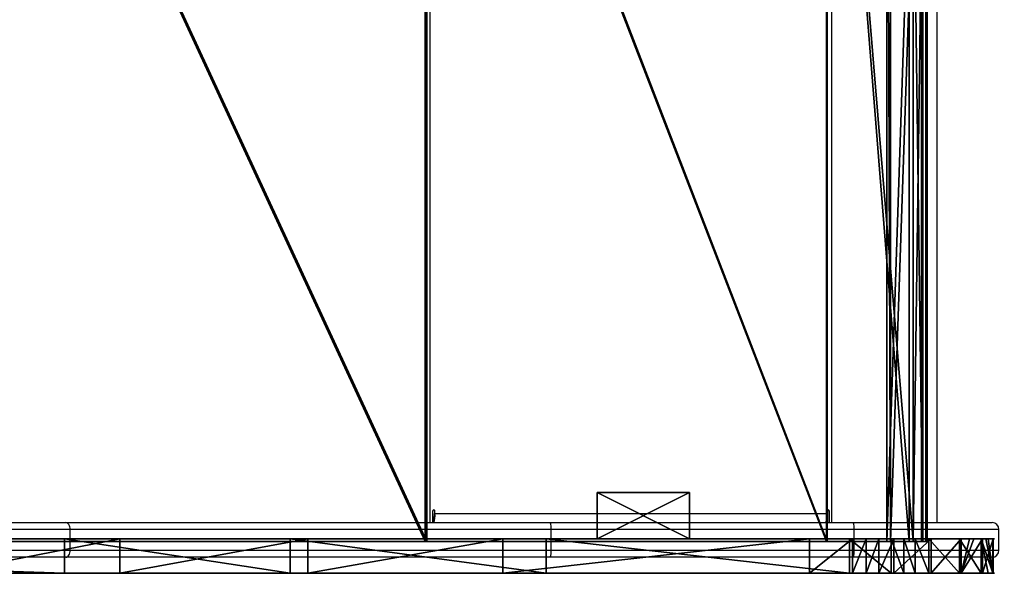
# Model space of a CAD drawing. Units: centimetres. Extents: x -314 to 370, y -328 to 322.
# Drawn here: x 124 to 166, y -102 to -78 of the extents above; entities that cross this region are included whole.
import ezdxf

# ---------------------------------------------------------------- set-up
doc = ezdxf.new("R2010")
doc.units = ezdxf.units.CM
doc.header["$LTSCALE"] = 2.54
doc.layers.get('0').update_dxf_attribs({"true_color": 0xff5454})
doc.layers.add('VP-EQ', color=7, linetype='Continuous', true_color=0x8a3492)

# ---------------------------------------------------------------- blocks, each defined once
blk = doc.blocks.new('Grupuj_47')
at = {"color": 7, "true_color": 0xebebeb}
for p, q in [((0, 0, 2.226), (0.068, 0, 2.048)), ((0.612, 0, 6.578), (0, 0, 2.226)), ((0.612, 0, 6.578), (0, 0, 2.226)), ((0, 0, 2.226), (0, -45, 2.226)), ((0, 0, 2.226), (0.068, 0, 2.048)), ((0, 0, 2.226), (0, -45, 2.226)), ((0.068, 0, 2.048), (1.597, 0)), ((0.068, 0, 2.048), (1.597, 0)), ((0.068, 0, 2.048), (0.068, -45, 2.048)), ((0.068, 0, 2.048), (0.068, -45, 2.048)), ((0.779, 0, 6.469), (0.191, 0, 2.284)), ((0.191, 0, 2.284), (0.257, 0, 2.11)), ((0.191, 0, 2.284), (0.257, 0, 2.11)), ((0.191, 0, 2.284), (0.191, -45, 2.284)), ((0.779, 0, 6.469), (0.191, 0, 2.284)), ((0.191, 0, 2.284), (0.191, -45, 2.284)), ((0.257, 0, 2.11), (1.757, 0, 0.12)), ((0.257, 0, 2.11), (1.757, 0, 0.12)), ((0.257, 0, 2.11), (0.257, -45, 2.11)), ((0.257, 0, 2.11), (0.257, -45, 2.11)), ((4.339, 0, 8.907), (0.612, 0, 6.578)), ((4.339, 0, 8.907), (0.612, 0, 6.578)), ((0.612, 0, 6.578), (0.612, -45, 6.578)), ((0.612, 0, 6.578), (0.612, -45, 6.578)), ((4.363, 0, 8.709), (0.779, 0, 6.469)), ((0.779, 0, 6.469), (0.779, -45, 6.469)), ((4.363, 0, 8.709), (0.779, 0, 6.469)), ((0.779, 0, 6.469), (0.779, -45, 6.469)), ((1.757, 0, 0.12), (1.597, 0)), ((1.597, 0), (1.597, -45)), ((1.757, 0, 0.12), (1.597, 0)), ((1.597, 0), (1.597, -45)), ((1.757, 0, 0.12), (1.757, -45, 0.12)), ((1.757, 0, 0.12), (1.757, -45, 0.12)), ((21.686, 0, 11.037), (4.339, 0, 8.907)), ((21.686, 0, 11.037), (4.339, 0, 8.907)), ((4.339, 0, 8.907), (4.339, -45, 8.907)), ((4.339, 0, 8.907), (4.339, -45, 8.907)), ((21.758, 0, 10.844), (4.363, 0, 8.709)), ((4.363, 0, 8.709), (4.363, -45, 8.709)), ((21.758, 0, 10.844), (4.363, 0, 8.709)), ((4.363, 0, 8.709), (4.363, -45, 8.709)), ((42.499, 0, 16.704), (21.686, 0, 11.037)), ((42.499, 0, 16.704), (21.686, 0, 11.037)), ((21.686, 0, 11.037), (21.686, -45, 11.037)), ((21.686, 0, 11.037), (21.686, -45, 11.037)), ((42.579, 0, 16.521), (21.758, 0, 10.844)), ((21.758, 0, 10.844), (21.758, -45, 10.844)), ((42.579, 0, 16.521), (21.758, 0, 10.844)), ((21.758, 0, 10.844), (21.758, -45, 10.844))]:
    blk.add_line(p, q, dxfattribs=at)
mesh = blk.add_polyface(dxfattribs=at)
corners = [(0.068, 0, 2.048), (1.757, 0, 0.12), (1.597, 0), (0.257, 0, 2.11), (0, 0, 2.226), (0.191, 0, 2.284), (0.612, 0, 6.578), (0.779, 0, 6.469), (4.363, 0, 8.709), (4.339, 0, 8.907), (21.758, 0, 10.844), (21.686, 0, 11.037), (42.579, 0, 16.521), (42.499, 0, 16.704), (60.931, 0, 27.877), (60.802, 0, 28.03), (83.8, 0, 47.067), (83.672, 0, 47.221), (83.929, 0, 47.114), (93.929, 0, 47.114), (93.929, 0, 47.314), (83.929, 0, 47.314)]
mesh.append_faces([[corners[k] for k in face] for face in [(0, 1, 2), (20, 17, 21)]], dxfattribs={"vtx0": -1, "color": 7})
mesh.append_faces([[corners[k] for k in face] for face in [(1, 0, 3), (3, 4, 5), (5, 6, 7), (7, 6, 8), (8, 9, 10), (10, 11, 12), (12, 13, 14), (14, 15, 16), (16, 17, 18), (18, 17, 19), (19, 17, 20)]], dxfattribs={"vtx0": -1, "vtx1": -1, "color": 7})
mesh.append_faces([[corners[k] for k in face] for face in [(3, 0, 4), (5, 4, 6), (8, 6, 9), (10, 9, 11), (12, 11, 13), (14, 13, 15), (16, 15, 17)]], dxfattribs={"vtx0": -1, "vtx2": -1, "color": 7})
mesh = blk.add_polyface(dxfattribs=at)
corners = [(0.612, 0, 6.578), (0, -45, 2.226), (0.612, -45, 6.578), (0, 0, 2.226)]
mesh.append_faces([[corners[k] for k in face] for face in [(0, 1, 2), (1, 0, 3)]], dxfattribs={"vtx0": -1, "color": 7})
mesh = blk.add_polyface(dxfattribs=at)
corners = [(0, 0, 2.226), (0.068, -45, 2.048), (0, -45, 2.226), (0.068, 0, 2.048)]
mesh.append_faces([[corners[k] for k in face] for face in [(0, 1, 2), (1, 0, 3)]], dxfattribs={"vtx0": -1, "color": 7})
mesh = blk.add_polyface(dxfattribs=at)
corners = [(0.068, -45, 2.048), (1.597, 0), (1.597, -45), (0.068, 0, 2.048)]
mesh.append_faces([[corners[k] for k in face] for face in [(0, 1, 2), (1, 0, 3)]], dxfattribs={"vtx0": -1, "color": 7})
mesh = blk.add_polyface(dxfattribs=at)
corners = [(0.257, 0, 2.11), (0.191, -45, 2.284), (0.257, -45, 2.11), (0.191, 0, 2.284)]
mesh.append_faces([[corners[k] for k in face] for face in [(0, 1, 2), (1, 0, 3)]], dxfattribs={"vtx0": -1, "color": 7})
mesh = blk.add_polyface(dxfattribs=at)
corners = [(0.191, 0, 2.284), (0.779, -45, 6.469), (0.191, -45, 2.284), (0.779, 0, 6.469)]
mesh.append_faces([[corners[k] for k in face] for face in [(0, 1, 2), (1, 0, 3)]], dxfattribs={"vtx0": -1, "color": 7})
mesh = blk.add_polyface(dxfattribs=at)
corners = [(1.757, 0, 0.12), (0.257, -45, 2.11), (1.757, -45, 0.12), (0.257, 0, 2.11)]
mesh.append_faces([[corners[k] for k in face] for face in [(0, 1, 2), (1, 0, 3)]], dxfattribs={"vtx0": -1, "color": 7})
mesh = blk.add_polyface(dxfattribs=at)
corners = [(4.339, -45, 8.907), (0.612, 0, 6.578), (0.612, -45, 6.578), (4.339, 0, 8.907)]
mesh.append_faces([[corners[k] for k in face] for face in [(0, 1, 2), (1, 0, 3)]], dxfattribs={"vtx0": -1, "color": 7})
mesh = blk.add_polyface(dxfattribs=at)
corners = [(0.779, 0, 6.469), (4.363, -45, 8.709), (0.779, -45, 6.469), (4.363, 0, 8.709)]
mesh.append_faces([[corners[k] for k in face] for face in [(0, 1, 2), (1, 0, 3)]], dxfattribs={"vtx0": -1, "color": 7})
mesh = blk.add_polyface(dxfattribs=at)
corners = [(1.597, 0), (1.757, -45, 0.12), (1.597, -45), (1.757, 0, 0.12)]
mesh.append_faces([[corners[k] for k in face] for face in [(0, 1, 2), (1, 0, 3)]], dxfattribs={"vtx0": -1, "color": 7})
mesh = blk.add_polyface(dxfattribs=at)
corners = [(21.686, -45, 11.037), (4.339, 0, 8.907), (4.339, -45, 8.907), (21.686, 0, 11.037)]
mesh.append_faces([[corners[k] for k in face] for face in [(0, 1, 2), (1, 0, 3)]], dxfattribs={"vtx0": -1, "color": 7})
mesh = blk.add_polyface(dxfattribs=at)
corners = [(4.363, 0, 8.709), (21.758, -45, 10.844), (4.363, -45, 8.709), (21.758, 0, 10.844)]
mesh.append_faces([[corners[k] for k in face] for face in [(0, 1, 2), (1, 0, 3)]], dxfattribs={"vtx0": -1, "color": 7})
mesh = blk.add_polyface(dxfattribs=at)
corners = [(42.499, -45, 16.704), (21.686, 0, 11.037), (21.686, -45, 11.037), (42.499, 0, 16.704)]
mesh.append_faces([[corners[k] for k in face] for face in [(0, 1, 2), (1, 0, 3)]], dxfattribs={"vtx0": -1, "color": 7})
mesh = blk.add_polyface(dxfattribs=at)
corners = [(21.758, 0, 10.844), (42.579, -45, 16.521), (21.758, -45, 10.844), (42.579, 0, 16.521)]
mesh.append_faces([[corners[k] for k in face] for face in [(0, 1, 2), (1, 0, 3)]], dxfattribs={"vtx0": -1, "color": 7})
blk = doc.blocks.new('Grupuj_48')
at = {"color": 0}
for p, q in [((0, 1.5, 6.225), (0, 0, 6.225)), ((0, 1.5, 6.225), (0, 0, 6.225)), ((0.016, 1.5, 8.092), (0.016, 0, 8.092)), ((0.016, 1.5, 8.092), (0.016, 0, 8.092)), ((0.467, 1.5, 4.418), (0.467, 0, 4.418)), ((0.467, 1.5, 4.418), (0.467, 0, 4.418)), ((0.515, 1.5, 9.89), (0.515, 0, 9.89)), ((0.515, 1.5, 9.89), (0.515, 0, 9.89)), ((1.386, 1.5, 2.794), (1.386, 0, 2.794)), ((1.386, 1.5, 2.794), (1.386, 0, 2.794)), ((1.462, 1.5, 11.499), (1.462, 0, 11.499)), ((1.462, 1.5, 11.499), (1.462, 0, 11.499)), ((2.794, 1.5, 12.807), (2.794, 0, 12.807)), ((2.794, 1.5, 12.807), (2.794, 0, 12.807)), ((4.418, 1.5, 13.726), (4.418, 0, 13.726)), ((4.418, 1.5, 13.726), (4.418, 0, 13.726)), ((6.102, 1.5, 0.016), (6.102, 0, 0.016)), ((6.102, 1.5, 0.016), (6.102, 0, 0.016))]:
    blk.add_line(p, q, dxfattribs=at)
at = {"color": 18, "true_color": 0x010101}
for p, q in [((2.695, 1.5, 1.462), (2.695, 0, 1.462)), ((2.695, 1.5, 1.462), (2.695, 0, 1.462)), ((4.303, 1.5, 0.515), (4.303, 0, 0.515)), ((4.303, 1.5, 0.515), (4.303, 0, 0.515)), ((19.368, 1.5, 15.807), (6.225, 1.5, 14.193)), ((19.368, 1.5, 15.807), (6.225, 1.5, 14.193)), ((6.225, 1.5, 14.193), (6.225, 0, 14.193)), ((6.225, 1.5, 14.193), (6.225, 0, 14.193)), ((7.968, 1.5), (21.246, 1.5, 1.63)), ((7.968, 1.5), (7.968, 0)), ((7.968, 1.5), (21.246, 1.5, 1.63)), ((7.968, 1.5), (7.968, 0)), ((30.463, 1.5, 18.832), (19.368, 1.5, 15.807)), ((19.368, 1.5, 15.807), (19.368, 0, 15.807)), ((30.463, 1.5, 18.832), (19.368, 1.5, 15.807)), ((19.368, 1.5, 15.807), (19.368, 0, 15.807)), ((21.246, 1.5, 1.63), (29.706, 1.5, 3.294)), ((21.246, 1.5, 1.63), (21.246, 0, 1.63)), ((21.246, 1.5, 1.63), (29.706, 1.5, 3.294)), ((21.246, 1.5, 1.63), (21.246, 0, 1.63)), ((29.706, 1.5, 3.294), (37.849, 1.5, 6.158)), ((29.706, 1.5, 3.294), (37.849, 1.5, 6.158)), ((29.706, 1.5, 3.294), (29.706, 0, 3.294)), ((29.706, 1.5, 3.294), (29.706, 0, 3.294)), ((40.243, 1.5, 24.884), (30.463, 1.5, 18.832)), ((40.243, 1.5, 24.884), (30.463, 1.5, 18.832)), ((30.463, 1.5, 18.832), (30.463, 0, 18.832)), ((30.463, 1.5, 18.832), (30.463, 0, 18.832)), ((37.849, 1.5, 6.158), (45.497, 1.5, 10.16)), ((37.849, 1.5, 6.158), (45.497, 1.5, 10.16)), ((37.849, 1.5, 6.158), (37.849, 0, 6.158)), ((37.849, 1.5, 6.158), (37.849, 0, 6.158)), ((85.896, 1.5, 63.191), (40.243, 1.5, 24.884)), ((85.896, 1.5, 63.191), (40.243, 1.5, 24.884)), ((40.243, 1.5, 24.884), (40.243, 0, 24.884)), ((40.243, 1.5, 24.884), (40.243, 0, 24.884)), ((19.368, 0, 15.807), (6.225, 0, 14.193)), ((19.368, 0, 15.807), (6.225, 0, 14.193)), ((7.968, 0), (21.246, 0, 1.63)), ((7.968, 0), (21.246, 0, 1.63)), ((30.463, 0, 18.832), (19.368, 0, 15.807)), ((30.463, 0, 18.832), (19.368, 0, 15.807)), ((21.246, 0, 1.63), (29.706, 0, 3.294)), ((21.246, 0, 1.63), (29.706, 0, 3.294)), ((29.706, 0, 3.294), (37.849, 0, 6.158)), ((29.706, 0, 3.294), (37.849, 0, 6.158)), ((40.243, 0, 24.884), (30.463, 0, 18.832)), ((40.243, 0, 24.884), (30.463, 0, 18.832)), ((37.849, 0, 6.158), (45.497, 0, 10.16)), ((37.849, 0, 6.158), (45.497, 0, 10.16)), ((85.896, 0, 63.191), (40.243, 0, 24.884)), ((85.896, 0, 63.191), (40.243, 0, 24.884))]:
    blk.add_line(p, q, dxfattribs=at)
at = {"color": 0, "extrusion": (8.71274e-17, -1, 8.06816e-13)}
blk.add_arc((7.097, 7.097, -1.5), 7.15, 97, 277, dxfattribs=at)
blk.add_arc((7.097, 7.097, -1.5), 7.15, 97, 277, dxfattribs=at)
at = {"color": 18, "true_color": 0x010101, "extrusion": (8.71274e-17, -1, 8.06816e-13)}
blk.add_arc((7.097, 7.097, -1.5), 7.15, 97, 277, dxfattribs=at)
blk.add_arc((7.097, 7.097, -1.5), 7.15, 97, 277, dxfattribs=at)
blk.add_arc((7.097, 7.097, -1.5), 7.15, 97, 277, dxfattribs=at)
blk.add_arc((7.097, 7.097, -1.5), 7.15, 97, 277, dxfattribs=at)
blk.add_arc((7.097, 7.097, -1.5), 7.15, 97, 277, dxfattribs=at)
blk.add_arc((7.097, 7.097, -1.5), 7.15, 97, 277, dxfattribs=at)
blk.add_arc((7.097, 7.097, -1.5), 7.15, 97, 277, dxfattribs=at)
blk.add_arc((7.097, 7.097, -1.5), 7.15, 97, 277, dxfattribs=at)
blk.add_arc((7.097, 7.097, -1.5), 7.15, 97, 277, dxfattribs=at)
blk.add_arc((7.097, 7.097, -1.5), 7.15, 97, 277, dxfattribs=at)
blk.add_arc((7.097, 7.097, -1.5), 7.15, 97, 277, dxfattribs=at)
blk.add_arc((7.097, 7.097, -1.5), 7.15, 97, 277, dxfattribs=at)
blk.add_arc((7.097, 7.097, -1.5), 7.15, 97, 277, dxfattribs=at)
blk.add_arc((7.097, 7.097, -1.5), 7.15, 97, 277, dxfattribs=at)
at = {"color": 0, "extrusion": (1.33537e-16, -1, 8.06822e-13)}
blk.add_arc((7.097, 7.097), 7.15, 97, 277, dxfattribs=at)
blk.add_arc((7.097, 7.097), 7.15, 97, 277, dxfattribs=at)
at = {"color": 18, "true_color": 0x010101, "extrusion": (1.33537e-16, -1, 8.06822e-13)}
blk.add_arc((7.097, 7.097), 7.15, 97, 277, dxfattribs=at)
blk.add_arc((7.097, 7.097), 7.15, 97, 277, dxfattribs=at)
blk.add_arc((7.097, 7.097), 7.15, 97, 277, dxfattribs=at)
blk.add_arc((7.097, 7.097), 7.15, 97, 277, dxfattribs=at)
blk.add_arc((7.097, 7.097), 7.15, 97, 277, dxfattribs=at)
blk.add_arc((7.097, 7.097), 7.15, 97, 277, dxfattribs=at)
blk.add_arc((7.097, 7.097), 7.15, 97, 277, dxfattribs=at)
blk.add_arc((7.097, 7.097), 7.15, 97, 277, dxfattribs=at)
blk.add_arc((7.097, 7.097), 7.15, 97, 277, dxfattribs=at)
blk.add_arc((7.097, 7.097), 7.15, 97, 277, dxfattribs=at)
blk.add_arc((7.097, 7.097), 7.15, 97, 277, dxfattribs=at)
blk.add_arc((7.097, 7.097), 7.15, 97, 277, dxfattribs=at)
blk.add_arc((7.097, 7.097), 7.15, 97, 277, dxfattribs=at)
at = {"color": 0}
mesh = blk.add_polyface(dxfattribs=at)
corners = [(6.102, 1.5, 0.016), (21.246, 1.5, 1.63), (7.968, 1.5), (5.499, 1.5, 0.184), (4.959, 1.5, 0.333), (4.303, 1.5, 0.515), (2.695, 1.5, 1.462), (1.386, 1.5, 2.794), (29.706, 1.5, 3.294), (1.031, 1.5, 3.422), (37.849, 1.5, 6.158), (0.834, 1.5, 3.77), (0.467, 1.5, 4.418), (0, 1.5, 6.225), (45.497, 1.5, 10.16), (0.016, 1.5, 8.092), (0.215, 1.5, 8.809), (0.322, 1.5, 9.195), (0.515, 1.5, 9.89), (1.462, 1.5, 11.499), (52.483, 1.5, 15.212), (2.794, 1.5, 12.807), (3.386, 1.5, 13.142), (3.874, 1.5, 13.418), (4.418, 1.5, 13.726), (6.225, 1.5, 14.193), (19.368, 1.5, 15.807), (30.463, 1.5, 18.832), (85.66, 1.5, 43.051), (40.243, 1.5, 24.884), (85.896, 1.5, 63.191), (86.132, 1.5, 44.057), (86.406, 1.5, 45.295), (86.406, 1.5, 49.799), (91.746, 1.5, 49.799), (91.746, 1.5, 60.569), (91.556, 1.5, 61.342), (90.823, 1.5, 62.463), (89.759, 1.5, 63.278), (87.147, 1.5, 63.663), (88.486, 1.5, 63.693)]
mesh.append_faces([[corners[k] for k in face] for face in [(0, 1, 2), (38, 39, 40)]], dxfattribs={"vtx0": -1, "color": 0})
mesh.append_faces([[corners[k] for k in face] for face in [(1, 7, 8), (8, 9, 10), (10, 13, 14), (14, 19, 20), (20, 27, 28), (28, 30, 31), (31, 30, 32), (32, 30, 33), (33, 30, 34), (34, 30, 35), (35, 30, 36), (36, 30, 37), (37, 30, 38)]], dxfattribs={"vtx0": -1, "vtx1": -1, "color": 0})
mesh.append_faces([[corners[k] for k in face] for face in [(1, 0, 3), (1, 3, 4), (1, 4, 5), (1, 5, 6), (1, 6, 7), (8, 7, 9), (10, 9, 11), (10, 11, 12), (10, 12, 13), (14, 13, 15), (14, 15, 16), (14, 16, 17), (14, 17, 18), (14, 18, 19), (20, 19, 21), (20, 21, 22), (20, 22, 23), (20, 23, 24), (20, 24, 25), (20, 25, 26), (20, 26, 27), (28, 27, 29), (28, 29, 30), (38, 30, 39)]], dxfattribs={"vtx0": -1, "vtx2": -1, "color": 0})
at = {"color": 18, "true_color": 0x010101}
mesh = blk.add_polyface(dxfattribs=at)
corners = [(0.016, 0, 8.092), (0, 1.5, 6.225), (0, 0, 6.225), (0.016, 1.5, 8.092)]
mesh.append_faces([[corners[k] for k in face] for face in [(0, 1, 2), (1, 0, 3)]], dxfattribs={"vtx0": -1, "color": 18})
mesh = blk.add_polyface(dxfattribs=at)
corners = [(0, 0, 6.225), (0.467, 1.5, 4.418), (0.467, 0, 4.418), (0, 1.5, 6.225)]
mesh.append_faces([[corners[k] for k in face] for face in [(0, 1, 2), (1, 0, 3)]], dxfattribs={"vtx0": -1, "color": 18})
mesh = blk.add_polyface(dxfattribs=at)
corners = [(0.215, 0, 8.809), (0.016, 1.5, 8.092), (0.016, 0, 8.092), (0.322, 0, 9.195), (0.515, 0, 9.89), (0.215, 1.5, 8.809), (0.515, 1.5, 9.89), (0.322, 1.5, 9.195)]
mesh.append_faces([[corners[k] for k in face] for face in [(0, 1, 2), (5, 6, 7)]], dxfattribs={"vtx0": -1, "color": 18})
mesh.append_faces([[corners[k] for k in face] for face in [(1, 4, 5)]], dxfattribs={"vtx0": -1, "vtx1": -1, "color": 18})
mesh.append_faces([[corners[k] for k in face] for face in [(1, 0, 3), (1, 3, 4), (5, 4, 6)]], dxfattribs={"vtx0": -1, "vtx2": -1, "color": 18})
mesh = blk.add_polyface(dxfattribs=at)
corners = [(1.031, 0, 3.422), (1.386, 1.5, 2.794), (1.386, 0, 2.794), (0.834, 0, 3.77), (0.467, 0, 4.418), (0.467, 1.5, 4.418), (1.031, 1.5, 3.422), (0.834, 1.5, 3.77)]
mesh.append_faces([[corners[k] for k in face] for face in [(0, 1, 2), (6, 5, 7)]], dxfattribs={"vtx0": -1, "color": 18})
mesh.append_faces([[corners[k] for k in face] for face in [(1, 5, 6)]], dxfattribs={"vtx0": -1, "vtx1": -1, "color": 18})
mesh.append_faces([[corners[k] for k in face] for face in [(1, 0, 3), (1, 3, 4), (1, 4, 5)]], dxfattribs={"vtx0": -1, "vtx2": -1, "color": 18})
mesh = blk.add_polyface(dxfattribs=at)
corners = [(1.462, 0, 11.499), (0.515, 1.5, 9.89), (0.515, 0, 9.89), (1.462, 1.5, 11.499)]
mesh.append_faces([[corners[k] for k in face] for face in [(0, 1, 2), (1, 0, 3)]], dxfattribs={"vtx0": -1, "color": 18})
mesh = blk.add_polyface(dxfattribs=at)
corners = [(1.386, 0, 2.794), (2.695, 1.5, 1.462), (2.695, 0, 1.462), (1.386, 1.5, 2.794)]
mesh.append_faces([[corners[k] for k in face] for face in [(0, 1, 2), (1, 0, 3)]], dxfattribs={"vtx0": -1, "color": 18})
mesh = blk.add_polyface(dxfattribs=at)
corners = [(2.794, 0, 12.807), (1.462, 1.5, 11.499), (1.462, 0, 11.499), (2.794, 1.5, 12.807)]
mesh.append_faces([[corners[k] for k in face] for face in [(0, 1, 2), (1, 0, 3)]], dxfattribs={"vtx0": -1, "color": 18})
mesh = blk.add_polyface(dxfattribs=at)
corners = [(4.303, 1.5, 0.515), (2.695, 0, 1.462), (2.695, 1.5, 1.462), (4.303, 0, 0.515)]
mesh.append_faces([[corners[k] for k in face] for face in [(0, 1, 2), (1, 0, 3)]], dxfattribs={"vtx0": -1, "color": 18})
mesh = blk.add_polyface(dxfattribs=at)
corners = [(3.386, 0, 13.142), (2.794, 1.5, 12.807), (2.794, 0, 12.807), (3.386, 1.5, 13.142), (3.874, 0, 13.418), (3.874, 1.5, 13.418), (4.418, 0, 13.726), (4.418, 1.5, 13.726)]
mesh.append_faces([[corners[k] for k in face] for face in [(0, 1, 2), (5, 6, 7)]], dxfattribs={"vtx0": -1, "color": 18})
mesh.append_faces([[corners[k] for k in face] for face in [(1, 0, 3), (3, 4, 5)]], dxfattribs={"vtx0": -1, "vtx1": -1, "color": 18})
mesh.append_faces([[corners[k] for k in face] for face in [(3, 0, 4), (5, 4, 6)]], dxfattribs={"vtx0": -1, "vtx2": -1, "color": 18})
mesh = blk.add_polyface(dxfattribs=at)
corners = [(4.959, 1.5, 0.333), (4.303, 0, 0.515), (4.303, 1.5, 0.515), (4.959, 0, 0.333), (5.499, 1.5, 0.184), (5.499, 0, 0.184), (6.102, 1.5, 0.016), (6.102, 0, 0.016)]
mesh.append_faces([[corners[k] for k in face] for face in [(0, 1, 2), (5, 6, 7)]], dxfattribs={"vtx0": -1, "color": 18})
mesh.append_faces([[corners[k] for k in face] for face in [(1, 0, 3), (3, 4, 5)]], dxfattribs={"vtx0": -1, "vtx1": -1, "color": 18})
mesh.append_faces([[corners[k] for k in face] for face in [(3, 0, 4), (5, 4, 6)]], dxfattribs={"vtx0": -1, "vtx2": -1, "color": 18})
mesh = blk.add_polyface(dxfattribs=at)
corners = [(6.225, 0, 14.193), (4.418, 1.5, 13.726), (4.418, 0, 13.726), (6.225, 1.5, 14.193)]
mesh.append_faces([[corners[k] for k in face] for face in [(0, 1, 2), (1, 0, 3)]], dxfattribs={"vtx0": -1, "color": 18})
mesh = blk.add_polyface(dxfattribs=at)
corners = [(7.968, 1.5), (6.102, 0, 0.016), (6.102, 1.5, 0.016), (7.968, 0)]
mesh.append_faces([[corners[k] for k in face] for face in [(0, 1, 2), (1, 0, 3)]], dxfattribs={"vtx0": -1, "color": 18})
mesh = blk.add_polyface(dxfattribs=at)
corners = [(19.368, 0, 15.807), (6.225, 1.5, 14.193), (6.225, 0, 14.193), (19.368, 1.5, 15.807)]
mesh.append_faces([[corners[k] for k in face] for face in [(0, 1, 2), (1, 0, 3)]], dxfattribs={"vtx0": -1, "color": 18})
mesh = blk.add_polyface(dxfattribs=at)
corners = [(21.246, 1.5, 1.63), (7.968, 0), (7.968, 1.5), (21.246, 0, 1.63)]
mesh.append_faces([[corners[k] for k in face] for face in [(0, 1, 2), (1, 0, 3)]], dxfattribs={"vtx0": -1, "color": 18})
mesh = blk.add_polyface(dxfattribs=at)
corners = [(30.463, 0, 18.832), (19.368, 1.5, 15.807), (19.368, 0, 15.807), (30.463, 1.5, 18.832)]
mesh.append_faces([[corners[k] for k in face] for face in [(0, 1, 2), (1, 0, 3)]], dxfattribs={"vtx0": -1, "color": 18})
mesh = blk.add_polyface(dxfattribs=at)
corners = [(29.706, 1.5, 3.294), (21.246, 0, 1.63), (21.246, 1.5, 1.63), (29.706, 0, 3.294)]
mesh.append_faces([[corners[k] for k in face] for face in [(0, 1, 2), (1, 0, 3)]], dxfattribs={"vtx0": -1, "color": 18})
mesh = blk.add_polyface(dxfattribs=at)
corners = [(37.849, 1.5, 6.158), (29.706, 0, 3.294), (29.706, 1.5, 3.294), (37.849, 0, 6.158)]
mesh.append_faces([[corners[k] for k in face] for face in [(0, 1, 2), (1, 0, 3)]], dxfattribs={"vtx0": -1, "color": 18})
mesh = blk.add_polyface(dxfattribs=at)
corners = [(40.243, 0, 24.884), (30.463, 1.5, 18.832), (30.463, 0, 18.832), (40.243, 1.5, 24.884)]
mesh.append_faces([[corners[k] for k in face] for face in [(0, 1, 2), (1, 0, 3)]], dxfattribs={"vtx0": -1, "color": 18})
mesh = blk.add_polyface(dxfattribs=at)
corners = [(45.497, 1.5, 10.16), (37.849, 0, 6.158), (37.849, 1.5, 6.158), (45.497, 0, 10.16)]
mesh.append_faces([[corners[k] for k in face] for face in [(0, 1, 2), (1, 0, 3)]], dxfattribs={"vtx0": -1, "color": 18})
mesh = blk.add_polyface(dxfattribs=at)
corners = [(85.896, 0, 63.191), (40.243, 1.5, 24.884), (40.243, 0, 24.884), (85.896, 1.5, 63.191)]
mesh.append_faces([[corners[k] for k in face] for face in [(0, 1, 2), (1, 0, 3)]], dxfattribs={"vtx0": -1, "color": 18})
at = {"color": 0}
mesh = blk.add_polyface(dxfattribs=at)
corners = [(91.746, 0, 60.569), (86.406, 0, 49.799), (91.746, 0, 49.799), (21.246, 0, 1.63), (6.102, 0, 0.016), (7.968, 0), (5.499, 0, 0.184), (4.959, 0, 0.333), (4.303, 0, 0.515), (2.695, 0, 1.462), (1.386, 0, 2.794), (29.706, 0, 3.294), (1.031, 0, 3.422), (37.849, 0, 6.158), (0.834, 0, 3.77), (0.467, 0, 4.418), (0, 0, 6.225), (45.497, 0, 10.16), (0.016, 0, 8.092), (0.215, 0, 8.809), (0.322, 0, 9.195), (0.515, 0, 9.89), (1.462, 0, 11.499), (52.483, 0, 15.212), (2.794, 0, 12.807), (3.386, 0, 13.142), (3.874, 0, 13.418), (4.418, 0, 13.726), (6.225, 0, 14.193), (19.368, 0, 15.807), (30.463, 0, 18.832), (85.66, 0, 43.051), (40.243, 0, 24.884), (85.896, 0, 63.191), (86.132, 0, 44.057), (86.406, 0, 45.295), (91.556, 0, 61.342), (90.823, 0, 62.463), (89.759, 0, 63.278), (87.147, 0, 63.663), (88.486, 0, 63.693)]
mesh.append_faces([[corners[k] for k in face] for face in [(0, 1, 2), (3, 4, 5), (39, 38, 40)]], dxfattribs={"vtx0": -1, "color": 0})
mesh.append_faces([[corners[k] for k in face] for face in [(4, 3, 6), (6, 3, 7), (7, 3, 8), (8, 3, 9), (9, 3, 10), (10, 11, 12), (12, 13, 14), (14, 13, 15), (15, 13, 16), (16, 17, 18), (18, 17, 19), (19, 17, 20), (20, 17, 21), (21, 17, 22), (22, 23, 24), (24, 23, 25), (25, 23, 26), (26, 23, 27), (27, 23, 28), (28, 23, 29), (29, 23, 30), (30, 31, 32), (32, 31, 33), (33, 38, 39)]], dxfattribs={"vtx0": -1, "vtx1": -1, "color": 0})
mesh.append_faces([[corners[k] for k in face] for face in [(33, 1, 0)]], dxfattribs={"vtx0": -1, "vtx1": -1, "vtx2": -1, "color": 0})
mesh.append_faces([[corners[k] for k in face] for face in [(10, 3, 11), (12, 11, 13), (16, 13, 17), (22, 17, 23), (30, 23, 31), (33, 31, 34), (33, 34, 35), (33, 35, 1), (33, 0, 36), (33, 36, 37), (33, 37, 38)]], dxfattribs={"vtx0": -1, "vtx2": -1, "color": 0})
blk = doc.blocks.new('Grupuj_50')
at = {"color": 0}
blk.add_blockref('Grupuj_48', (0, 46.2), dxfattribs=at)
at = {"color": 7, "true_color": 0xebebeb}
blk.add_blockref('Grupuj_47', (2.858, 46.321, 2.67), dxfattribs=at)
blk = doc.blocks.new('Grupuj_51')
at = {"color": 0}
for p, q in [((0, 2), (4, 2)), ((0, 2), (0, 2, 16.4)), ((0, 2, 16.4), (4, 2, 16.4)), ((0, 2, 16.4), (4, 2, 16.4)), ((0, 0, 16.4), (0, 2, 16.4)), ((0, 0), (0, 2)), ((0, 0, 16.4), (0, 2, 16.4)), ((0, 2), (0, 2, 16.4)), ((0, 2), (4, 2)), ((0, 0), (0, 2)), ((4, 2), (4, 2, 16.4)), ((4, 2), (4, 0)), ((4, 2), (4, 2, 16.4)), ((4, 2, 16.4), (4, 0, 16.4)), ((4, 2, 16.4), (4, 0, 16.4)), ((4, 2), (4, 0)), ((4, 0, 16.4), (0, 0, 16.4)), ((4, 0), (0, 0)), ((4, 0, 16.4), (0, 0, 16.4)), ((0, 0), (0, 0, 16.4)), ((0, 0), (0, 0, 16.4)), ((4, 0), (0, 0)), ((4, 0), (4, 0, 16.4)), ((4, 0), (4, 0, 16.4))]:
    blk.add_line(p, q, dxfattribs=at)
mesh = blk.add_polyface(dxfattribs=at)
corners = [(0, 2, 16.4), (4, 2), (0, 2), (4, 2, 16.4)]
mesh.append_faces([[corners[k] for k in face] for face in [(0, 1, 2), (1, 0, 3)]], dxfattribs={"vtx0": -1, "color": 0})
mesh = blk.add_polyface(dxfattribs=at)
corners = [(4, 0, 16.4), (0, 2, 16.4), (0, 0, 16.4), (4, 2, 16.4)]
mesh.append_faces([[corners[k] for k in face] for face in [(0, 1, 2), (1, 0, 3)]], dxfattribs={"vtx0": -1, "color": 0})
mesh = blk.add_polyface(dxfattribs=at)
corners = [(0, 2, 16.4), (0, 0), (0, 0, 16.4), (0, 2)]
mesh.append_faces([[corners[k] for k in face] for face in [(0, 1, 2), (1, 0, 3)]], dxfattribs={"vtx0": -1, "color": 0})
mesh = blk.add_polyface(dxfattribs=at)
corners = [(4, 2), (0, 0), (0, 2), (4, 0)]
mesh.append_faces([[corners[k] for k in face] for face in [(0, 1, 2), (1, 0, 3)]], dxfattribs={"vtx0": -1, "color": 0})
mesh = blk.add_polyface(dxfattribs=at)
corners = [(4, 2), (4, 0, 16.4), (4, 0), (4, 2, 16.4)]
mesh.append_faces([[corners[k] for k in face] for face in [(0, 1, 2), (1, 0, 3)]], dxfattribs={"vtx0": -1, "color": 0})
mesh = blk.add_polyface(dxfattribs=at)
corners = [(4, 0, 16.4), (0, 0), (4, 0), (0, 0, 16.4)]
mesh.append_faces([[corners[k] for k in face] for face in [(0, 1, 2), (1, 0, 3)]], dxfattribs={"vtx0": -1, "color": 0})
blk = doc.blocks.new('Grupuj_52')
at = {"color": 0}
blk.add_blockref('Grupuj_50', (0, 0, 9.158), dxfattribs=at)
at = {"color": 253, "true_color": 0xa8a8a8}
blk.add_blockref('Grupuj_51', (13.169, 44.2), dxfattribs=at)
blk = doc.blocks.new('Slizg_59_LOW')
at = {"color": 0}
blk.add_blockref('Grupuj_52', (-83.545, -23.92), dxfattribs=at)
blk = doc.blocks.new('Grupuj_5')
at = {"color": 114, "true_color": 0x01b14b, "rotation": 180.000000000054}
blk.add_blockref('Slizg_59_LOW', (247.191, 96.392, 0.157), dxfattribs=at)
blk = doc.blocks.new('01142')
at = {"layer": 'VP-EQ', "color": 0, "linetype": 'Continuous', "lineweight": 25}
for p, q in [((1483.409, 603.263), (1489.424, 603.263)), ((1489.424, 603.263), (1502.559, 603.263)), ((1502.559, 603.263), (1523.552, 603.263)), ((1523.552, 603.263), (1568.975, 603.263)), ((1483.109, 602.963), (1483.109, 602.063)), ((1489.388, 602.963), (1483.109, 602.963)), ((1502.522, 602.963), (1489.388, 602.963)), ((1489.388, 602.963), (1489.388, 602.063)), ((1502.522, 602.963), (1502.522, 602.063)), ((1523.359, 602.963), (1502.522, 602.963)), ((1523.359, 602.963), (1523.359, 602.063)), ((1568.782, 602.963), (1523.359, 602.963)), ((1483.109, 602.063), (1489.388, 602.063)), ((1489.424, 601.763), (1483.409, 601.763)), ((1485.792, 601.763), (1485.792, 557.463)), ((1489.388, 602.063), (1502.522, 602.063)), ((1502.559, 601.763), (1489.424, 601.763)), ((1490.359, 601.763), (1490.359, 557.463)), ((1490.458, 601.763), (1490.458, 601.263)), ((1490.482, 601.263), (1490.482, 601.763)), ((1502.522, 602.063), (1523.359, 602.063)), ((1523.552, 601.763), (1502.559, 601.763)), ((1507.603, 601.563), (1507.603, 601.763)), ((1507.654, 601.263), (1507.654, 601.763)), ((1507.753, 601.763), (1507.753, 557.463)), ((1523.359, 602.063), (1568.782, 602.063)), ((1568.975, 601.763), (1523.552, 601.763)), ((1490.482, 601.263), (1490.458, 601.263)), ((1490.557, 601.263), (1490.557, 601.363)), ((1507.554, 601.363), (1490.557, 601.363)), ((1507.554, 601.363), (1507.554, 601.263)), ((1507.579, 601.363), (1507.554, 601.363)), ((1507.579, 601.263), (1507.554, 601.263)), ((1507.579, 601.263), (1507.579, 601.363)), ((1507.603, 601.563), (1507.654, 601.563))]:
    blk.add_line(p, q, dxfattribs=at)
at = {"layer": 'VP-EQ', "color": 0, "linetype": 'Continuous', "lineweight": 25, "flags": 128}
for points in [[(1523.552, 603.263), (1523.514, 603.258), (1523.478, 603.241), (1523.445, 603.213), (1523.415, 603.176), (1523.391, 603.13), (1523.374, 603.078), (1523.363, 603.022), (1523.359, 602.963)], [(1523.359, 602.063), (1523.363, 602.005), (1523.374, 601.949), (1523.391, 601.897), (1523.415, 601.851), (1523.445, 601.814), (1523.478, 601.786), (1523.514, 601.769), (1523.552, 601.763)]]:
    blk.add_lwpolyline(points, dxfattribs=at)
at = {"layer": 'VP-EQ', "color": 0, "linetype": 'Continuous', "lineweight": 25}
for centre, radius, start, end in [((1483.409, 602.963), 0.3, 90, 180), ((1490.03, 603.037), 0.647, 159.5414, 186.5662), ((1503.166, 603.037), 0.648, 159.56, 186.5476), ((1483.409, 602.063), 0.3, 180, 270), ((1490.03, 601.99), 0.647, 173.4353, 200.4571), ((1491.414, 601.462), 0.862, 159.5415, 186.5659), ((1503.166, 601.99), 0.648, 173.4539, 200.4385), ((1508.411, 601.462), 0.862, 159.5415, 186.5659), ((1490.508, 601.263), 0.0496, 179.6515, 0.3485), ((1490.532, 601.263), 0.0499, 179.791, 255.5638), ((1507.604, 601.263), 0.0496, 179.6515, 0.3485), ((1508.008, 601.413), 0.432, 159.5571, 186.5511), ((1507.629, 601.263), 0.0499, 179.791, 255.5638)]:
    blk.add_arc(centre, radius, start, end, dxfattribs=at)
blk = doc.blocks.new('011411142 2d')
at = {"layer": 'VP-EQ', "color": 0}
blk.add_blockref('01142', (-366.203, -301.16), dxfattribs=at)

msp = doc.modelspace()

# ---------------------------------------------------------------- block references
at = {"color": 0}
msp.add_blockref('Grupuj_5', (-164.956, -174.485), dxfattribs=at)
at = {"layer": 'VP-EQ', "color": 0, "rotation": 180}
msp.add_blockref('011411142 2d', (1282.935, 200.928), dxfattribs=at)

doc.saveas('drawing.dxf')
